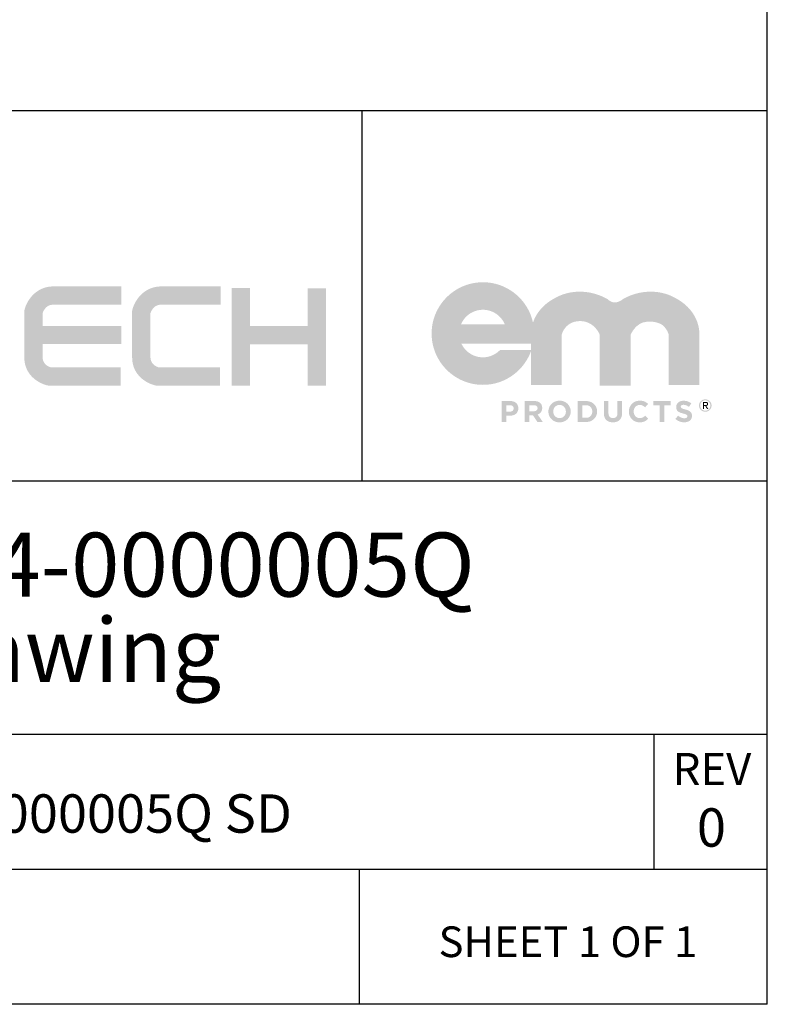
# Model space of a CAD drawing. Units: inches. Extents: x 16 to 336, y 16 to 252.
# Drawn here: x 297 to 336, y 16 to 67 of the extents above; entities that cross this region are included whole.
import ezdxf

# ---------------------------------------------------------------- set-up
doc = ezdxf.new("R2010")
doc.units = ezdxf.units.IN
doc.header["$LTSCALE"] = 32
doc.header["$MEASUREMENT"] = 0
for name, color, linetype in [('FORMAT', 7, 'Continuous'), ('LOGO_BLACK', 7, 'Continuous'), ('LOGO_BLUE', 152, 'Continuous')]:
    doc.layers.add(name, color=color, linetype=linetype)
doc.styles.add('SLDTEXTSTYLE0', font='TXT', dxfattribs={"width": 0.75})
doc.styles.add('SLDTEXTSTYLE2', font='TXT', dxfattribs={"width": 0.6875})

# ---------------------------------------------------------------- blocks, each defined once
blk = doc.blocks.new('SW_NOTE_1')
at = {"layer": 'FORMAT', "color": 0, "char_height": 3.33333, "attachment_point": 2, "style": 'SLDTEXTSTYLE0'}
for s, insert in [('SARGE0-20PF-4-0000005Q', (27.656, 4.297)), ('Sales Drawing', (27.194, -0.148))]:
    blk.add_mtext(s, dxfattribs=dict(at, insert=insert))

msp = doc.modelspace()

# ---------------------------------------------------------------- hatches: boundary and pattern name
at = {"layer": 'LOGO_BLACK'}
h = msp.add_hatch(color=256, dxfattribs=at)
edge = h.paths.add_edge_path(flags=0)
edge.add_spline(control_points=[(332.4595, 48.2695), (332.4571, 50.0801), (332.4617, 50.8779)], knot_values=[0, 0, 0, 1, 1, 1], weights=[1, 1, 1], degree=2, periodic=0)
edge.add_spline(control_points=[(332.4617, 50.8779), (332.4659, 51.6288), (332.0452, 52.3592), (331.2167, 52.7947)], knot_values=[0, 0, 0, 0, 1, 1, 1, 1], weights=[1, 1, 1, 1], degree=3, periodic=0)
edge.add_spline(control_points=[(331.2167, 52.7947), (330.7918, 53.0392), (330.3084, 53.1453), (329.8277, 53.1294)], knot_values=[0, 0, 0, 0, 1, 1, 1, 1], weights=[1, 1, 1, 1], degree=3, periodic=0)
edge.add_spline(control_points=[(329.8277, 53.1294), (329.3469, 53.1136), (328.869, 52.9753), (328.4548, 52.7312)], knot_values=[0, 0, 0, 0, 1, 1, 1, 1], weights=[1, 1, 1, 1], degree=3, periodic=0)
edge.add_spline(control_points=[(328.4548, 52.7312), (328.4307, 52.7089), (328.4075, 52.6902), (328.3842, 52.6732)], knot_values=[0, 0, 0, 0, 1, 1, 1, 1], weights=[1, 1, 1, 1], degree=3, periodic=0)
edge.add_spline(control_points=[(328.3842, 52.6732), (328.3445, 52.6526), (328.305, 52.6332), (328.2655, 52.6171)], knot_values=[0, 0, 0, 0, 1, 1, 1, 1], weights=[1, 1, 1, 1], degree=3, periodic=0)
edge.add_spline(control_points=[(328.2655, 52.6171), (328.0851, 52.5439), (327.9046, 52.5333), (327.6909, 52.7312)], knot_values=[0, 0, 0, 0, 1, 1, 1, 1], weights=[1, 1, 1, 1], degree=3, periodic=0)
edge.add_spline(control_points=[(327.6909, 52.7312), (327.2767, 52.9753), (326.7986, 53.1136), (326.318, 53.1294)], knot_values=[0, 0, 0, 0, 1, 1, 1, 1], weights=[1, 1, 1, 1], degree=3, periodic=0)
edge.add_spline(control_points=[(326.318, 53.1294), (325.8371, 53.1453), (325.3539, 53.0392), (324.9289, 52.7947)], knot_values=[0, 0, 0, 0, 1, 1, 1, 1], weights=[1, 1, 1, 1], degree=3, periodic=0)
edge.add_spline(control_points=[(324.9289, 52.7947), (324.341, 52.4859), (323.9596, 52.028), (323.7886, 51.5201)], knot_values=[0, 0, 0, 0, 1, 1, 1, 1], weights=[1, 1, 1, 1], degree=3, periodic=0)
edge.add_spline(control_points=[(323.7886, 51.5201), (323.5264, 52.7205), (322.4559, 53.6222), (321.178, 53.6222)], knot_values=[0, 0, 0, 0, 1, 1, 1, 1], weights=[1, 1, 1, 1], degree=3, periodic=0)
edge.add_spline(control_points=[(321.178, 53.6222), (319.7044, 53.6222), (318.5056, 52.4234), (318.5056, 50.9498)], knot_values=[0, 0, 0, 0, 1, 1, 1, 1], weights=[1, 1, 1, 1], degree=3, periodic=0)
edge.add_spline(control_points=[(318.5056, 50.9498), (318.5056, 49.4763), (319.7044, 48.2772), (321.178, 48.2772)], knot_values=[0, 0, 0, 0, 1, 1, 1, 1], weights=[1, 1, 1, 1], degree=3, periodic=0)
edge.add_spline(control_points=[(321.178, 48.2772), (322.33, 48.2772), (323.3116, 49.0109), (323.6864, 50.0347)], knot_values=[0, 0, 0, 0, 1, 1, 1, 1], weights=[1, 1, 1, 1], degree=3, periodic=0)
edge.add_spline(control_points=[(323.6864, 50.0347), (323.6872, 49.2106), (323.6861, 48.2695)], knot_values=[0, 0, 0, 1, 1, 1], weights=[1, 1, 1], degree=2, periodic=0)
edge.add_line((323.6861, 48.2695), (324.504, 48.2695))
edge.add_line((324.504, 48.2695), (325.2902, 48.2695))
edge.add_line((325.2902, 48.2695), (325.2902, 49.5869))
edge.add_line((325.2902, 49.5869), (325.2902, 50.904))
edge.add_spline(control_points=[(325.2902, 50.904), (325.332, 51.0753), (325.4705, 51.2476)], knot_values=[0, 0, 0, 1, 1, 1], weights=[1, 1, 1], degree=2, periodic=0)
edge.add_spline(control_points=[(325.4705, 51.2476), (325.6089, 51.4198), (325.8441, 51.5932), (326.2303, 51.5971)], knot_values=[0, 0, 0, 0, 1, 1, 1, 1], weights=[1, 1, 1, 1], degree=3, periodic=0)
edge.add_spline(control_points=[(326.2303, 51.5971), (326.6166, 51.6011), (326.8756, 51.4224), (327.0379, 51.243)], knot_values=[0, 0, 0, 0, 1, 1, 1, 1], weights=[1, 1, 1, 1], degree=3, periodic=0)
edge.add_spline(control_points=[(327.0379, 51.243), (327.2003, 51.0634), (327.266, 50.8828)], knot_values=[0, 0, 0, 1, 1, 1], weights=[1, 1, 1], degree=2, periodic=0)
edge.add_line((327.266, 50.8828), (327.266, 49.555))
edge.add_line((327.266, 49.555), (327.266, 48.227))
edge.add_line((327.266, 48.227), (328.0734, 48.227))
edge.add_line((328.0734, 48.227), (328.0837, 48.227))
edge.add_line((328.0837, 48.227), (328.8795, 48.227))
edge.add_line((328.8795, 48.227), (328.8805, 48.227))
edge.add_line((328.8805, 48.227), (328.8805, 49.576))
edge.add_line((328.8805, 49.576), (328.8805, 50.8855))
edge.add_spline(control_points=[(328.8805, 50.8855), (328.8893, 50.9081), (328.9566, 51.0758), (329.1076, 51.243)], knot_values=[0, 0, 0, 0, 1, 1, 1, 1], weights=[1, 1, 1, 1], degree=3, periodic=0)
edge.add_spline(control_points=[(329.1076, 51.243), (329.1946, 51.3389), (329.3091, 51.4343), (329.4559, 51.5019)], knot_values=[0, 0, 0, 0, 1, 1, 1, 1], weights=[1, 1, 1, 1], degree=3, periodic=0)
edge.add_spline(control_points=[(329.4559, 51.5019), (329.57, 51.5428), (329.7053, 51.569), (329.866, 51.5706)], knot_values=[0, 0, 0, 0, 1, 1, 1, 1], weights=[1, 1, 1, 1], degree=3, periodic=0)
edge.add_spline(control_points=[(329.866, 51.5706), (330.1076, 51.573), (330.3086, 51.5161), (330.4721, 51.4352)], knot_values=[0, 0, 0, 0, 1, 1, 1, 1], weights=[1, 1, 1, 1], degree=3, periodic=0)
edge.add_spline(control_points=[(330.4721, 51.4352), (330.556, 51.3788), (330.6226, 51.313), (330.6752, 51.2476)], knot_values=[0, 0, 0, 0, 1, 1, 1, 1], weights=[1, 1, 1, 1], degree=3, periodic=0)
edge.add_spline(control_points=[(330.6752, 51.2476), (330.8136, 51.0753), (330.8553, 50.904)], knot_values=[0, 0, 0, 1, 1, 1], weights=[1, 1, 1], degree=2, periodic=0)
edge.add_line((330.8553, 50.904), (330.8553, 49.5869))
edge.add_line((330.8553, 49.5869), (330.8553, 48.2695))
edge.add_line((330.8553, 48.2695), (331.6417, 48.2695))
edge.add_line((331.6417, 48.2695), (332.4595, 48.2695))
edge = h.paths.add_edge_path(flags=0)
edge.add_line((322.3177, 51.4343), (320.0383, 51.4343))
edge.add_spline(control_points=[(320.0383, 51.4343), (320.2273, 51.877), (320.667, 52.1881), (321.178, 52.1881)], knot_values=[0, 0, 0, 0, 1, 1, 1, 1], weights=[1, 1, 1, 1], degree=3, periodic=0)
edge.add_spline(control_points=[(321.178, 52.1881), (321.689, 52.1881), (322.1286, 51.877), (322.3177, 51.4343)], knot_values=[0, 0, 0, 0, 1, 1, 1, 1], weights=[1, 1, 1, 1], degree=3, periodic=0)
edge = h.paths.add_edge_path(flags=0)
edge.add_line((322.3019, 50.4222), (323.6857, 50.4222))
edge.add_spline(control_points=[(323.6857, 50.4222), (323.6859, 50.3185), (323.6861, 50.2096), (323.6862, 50.0977)], knot_values=[0, 0, 0, 0, 1, 1, 1, 1], weights=[1, 1, 1, 1], degree=3, periodic=0)
edge.add_line((323.6862, 50.0977), (322.0746, 50.0977))
edge.add_spline(control_points=[(322.0746, 50.0977), (321.8489, 49.8601), (321.5308, 49.7114), (321.178, 49.7114)], knot_values=[0, 0, 0, 0, 1, 1, 1, 1], weights=[1, 1, 1, 1], degree=3, periodic=0)
edge.add_spline(control_points=[(321.178, 49.7114), (320.6834, 49.7114), (320.2559, 50.0028), (320.0576, 50.4229)], knot_values=[0, 0, 0, 0, 1, 1, 1, 1], weights=[1, 1, 1, 1], degree=3, periodic=0)
edge.add_line((320.0576, 50.4229), (322.2984, 50.4229))
edge.add_spline(control_points=[(322.2984, 50.4229), (322.2984, 50.4226), (322.3019, 50.4222)], knot_values=[0, 0, 0, 1, 1, 1], weights=[1, 1, 1], degree=2, periodic=0)
h = msp.add_hatch(color=256, dxfattribs=at)
edge = h.paths.add_edge_path(flags=0)
edge.add_spline(control_points=[(323.0226, 47.0522), (323.0226, 46.7996), (322.8261, 46.6687), (322.5813, 46.6687)], knot_values=[0, 0, 0, 0, 1, 1, 1, 1], weights=[1, 1, 1, 1], degree=3, periodic=0)
edge.add_line((322.5813, 46.6687), (322.3988, 46.6687))
edge.add_line((322.3988, 46.6687), (322.3988, 46.341))
edge.add_line((322.3988, 46.341), (322.1586, 46.341))
edge.add_line((322.1586, 46.341), (322.1586, 47.4328))
edge.add_line((322.1586, 47.4328), (322.6046, 47.4328))
edge.add_spline(control_points=[(322.6046, 47.4328), (322.8651, 47.4328), (323.0226, 47.2784), (323.0226, 47.0553)], knot_values=[0, 0, 0, 0, 1, 1, 1, 1], weights=[1, 1, 1, 1], degree=3, periodic=0)
edge.add_line((323.0226, 47.0553), (323.0226, 47.0522))
edge = h.paths.add_edge_path(flags=0)
edge.add_line((322.3988, 46.8823), (322.589, 46.8823))
edge.add_spline(control_points=[(322.589, 46.8823), (322.7091, 46.8823), (322.7794, 46.9541), (322.7794, 47.0475)], knot_values=[0, 0, 0, 0, 1, 1, 1, 1], weights=[1, 1, 1, 1], degree=3, periodic=0)
edge.add_line((322.7794, 47.0475), (322.7794, 47.0506))
edge.add_spline(control_points=[(322.7794, 47.0506), (322.7794, 47.1583), (322.7044, 47.2159), (322.5844, 47.2159)], knot_values=[0, 0, 0, 0, 1, 1, 1, 1], weights=[1, 1, 1, 1], degree=3, periodic=0)
edge.add_line((322.5844, 47.2159), (322.3988, 47.2159))
edge.add_line((322.3988, 47.2159), (322.3988, 46.8823))
h = msp.add_hatch(color=256, dxfattribs=at)
edge = h.paths.add_edge_path(flags=0)
edge.add_spline(control_points=[(324.2673, 47.0693), (324.2673, 46.8932), (324.1721, 46.7824), (324.0335, 46.731)], knot_values=[0, 0, 0, 0, 1, 1, 1, 1], weights=[1, 1, 1, 1], degree=3, periodic=0)
edge.add_line((324.0335, 46.731), (324.3001, 46.3411))
edge.add_line((324.3001, 46.3411), (324.0194, 46.3411))
edge.add_line((324.0194, 46.3411), (323.7855, 46.6904))
edge.add_line((323.7855, 46.6904), (323.5968, 46.6904))
edge.add_line((323.5968, 46.6904), (323.5968, 46.3411))
edge.add_line((323.5968, 46.3411), (323.3566, 46.3411))
edge.add_line((323.3566, 46.3411), (323.3566, 47.4326))
edge.add_line((323.3566, 47.4326), (323.8557, 47.4326))
edge.add_spline(control_points=[(323.8557, 47.4326), (324.113, 47.4326), (324.2673, 47.297), (324.2673, 47.0724)], knot_values=[0, 0, 0, 0, 1, 1, 1, 1], weights=[1, 1, 1, 1], degree=3, periodic=0)
edge.add_line((324.2673, 47.0724), (324.2673, 47.0693))
edge = h.paths.add_edge_path(flags=0)
edge.add_line((323.5968, 46.9024), (323.84, 46.9024))
edge.add_spline(control_points=[(323.84, 46.9024), (323.957, 46.9024), (324.0241, 46.9649), (324.0241, 47.0569)], knot_values=[0, 0, 0, 0, 1, 1, 1, 1], weights=[1, 1, 1, 1], degree=3, periodic=0)
edge.add_line((324.0241, 47.0569), (324.0241, 47.06))
edge.add_spline(control_points=[(324.0241, 47.06), (324.0241, 47.163), (323.9523, 47.216), (323.8353, 47.216)], knot_values=[0, 0, 0, 0, 1, 1, 1, 1], weights=[1, 1, 1, 1], degree=3, periodic=0)
edge.add_line((323.8353, 47.216), (323.5968, 47.216))
edge.add_line((323.5968, 47.216), (323.5968, 46.9024))
h = msp.add_hatch(color=256, dxfattribs=at)
edge = h.paths.add_edge_path(flags=0)
edge.add_spline(control_points=[(325.7523, 46.8869), (325.7523, 46.5765), (325.5076, 46.3224), (325.1708, 46.3224)], knot_values=[0, 0, 0, 0, 1, 1, 1, 1], weights=[1, 1, 1, 1], degree=3, periodic=0)
edge.add_spline(control_points=[(325.1708, 46.3224), (324.8338, 46.3224), (324.5921, 46.5734), (324.5921, 46.8838)], knot_values=[0, 0, 0, 0, 1, 1, 1, 1], weights=[1, 1, 1, 1], degree=3, periodic=0)
edge.add_line((324.5921, 46.8838), (324.5921, 46.8869))
edge.add_spline(control_points=[(324.5921, 46.8869), (324.5921, 47.1973), (324.8369, 47.4514), (325.1738, 47.4514)], knot_values=[0, 0, 0, 0, 1, 1, 1, 1], weights=[1, 1, 1, 1], degree=3, periodic=0)
edge.add_spline(control_points=[(325.1738, 47.4514), (325.5107, 47.4514), (325.7523, 47.2004), (325.7523, 46.89)], knot_values=[0, 0, 0, 0, 1, 1, 1, 1], weights=[1, 1, 1, 1], degree=3, periodic=0)
edge.add_line((325.7523, 46.89), (325.7523, 46.8869))
edge = h.paths.add_edge_path(flags=0)
edge.add_spline(control_points=[(324.8432, 46.8869), (324.8432, 46.6997), (324.9805, 46.5438), (325.1738, 46.5438)], knot_values=[0, 0, 0, 0, 1, 1, 1, 1], weights=[1, 1, 1, 1], degree=3, periodic=0)
edge.add_spline(control_points=[(325.1738, 46.5438), (325.3673, 46.5438), (325.5013, 46.6966), (325.5013, 46.8838)], knot_values=[0, 0, 0, 0, 1, 1, 1, 1], weights=[1, 1, 1, 1], degree=3, periodic=0)
edge.add_line((325.5013, 46.8838), (325.5013, 46.8869))
edge.add_spline(control_points=[(325.5013, 46.8869), (325.5013, 47.0741), (325.3642, 47.23), (325.1708, 47.23)], knot_values=[0, 0, 0, 0, 1, 1, 1, 1], weights=[1, 1, 1, 1], degree=3, periodic=0)
edge.add_spline(control_points=[(325.1708, 47.23), (324.9773, 47.23), (324.8432, 47.0772), (324.8432, 46.89)], knot_values=[0, 0, 0, 0, 1, 1, 1, 1], weights=[1, 1, 1, 1], degree=3, periodic=0)
edge.add_line((324.8432, 46.89), (324.8432, 46.8869))
h = msp.add_hatch(color=256, dxfattribs=at)
edge = h.paths.add_edge_path(flags=0)
edge.add_spline(control_points=[(327.1282, 46.8869), (327.1282, 46.5796), (326.8911, 46.341), (326.5482, 46.341)], knot_values=[0, 0, 0, 0, 1, 1, 1, 1], weights=[1, 1, 1, 1], degree=3, periodic=0)
edge.add_line((326.5482, 46.341), (326.1223, 46.341))
edge.add_line((326.1223, 46.341), (326.1223, 47.4328))
edge.add_line((326.1223, 47.4328), (326.5482, 47.4328))
edge.add_spline(control_points=[(326.5482, 47.4328), (326.8911, 47.4328), (327.1282, 47.1973), (327.1282, 46.89)], knot_values=[0, 0, 0, 0, 1, 1, 1, 1], weights=[1, 1, 1, 1], degree=3, periodic=0)
edge.add_line((327.1282, 46.89), (327.1282, 46.8869))
edge = h.paths.add_edge_path(flags=0)
edge.add_line((326.3625, 46.5579), (326.5482, 46.5579))
edge.add_spline(control_points=[(326.5482, 46.5579), (326.7447, 46.5579), (326.8771, 46.6904), (326.8771, 46.8838)], knot_values=[0, 0, 0, 0, 1, 1, 1, 1], weights=[1, 1, 1, 1], degree=3, periodic=0)
edge.add_line((326.8771, 46.8838), (326.8771, 46.8869))
edge.add_spline(control_points=[(326.8771, 46.8869), (326.8771, 47.0803), (326.7447, 47.2159), (326.5482, 47.2159)], knot_values=[0, 0, 0, 0, 1, 1, 1, 1], weights=[1, 1, 1, 1], degree=3, periodic=0)
edge.add_line((326.5482, 47.2159), (326.3625, 47.2159))
edge.add_line((326.3625, 47.2159), (326.3625, 46.5579))
h = msp.add_hatch(color=256, dxfattribs=at)
edge = h.paths.add_edge_path(flags=0)
edge.add_spline(control_points=[(328.4323, 46.8167), (328.4323, 46.4861), (328.2467, 46.3239), (327.9535, 46.3239)], knot_values=[0, 0, 0, 0, 1, 1, 1, 1], weights=[1, 1, 1, 1], degree=3, periodic=0)
edge.add_spline(control_points=[(327.9535, 46.3239), (327.6604, 46.3239), (327.481, 46.4876), (327.481, 46.8089)], knot_values=[0, 0, 0, 0, 1, 1, 1, 1], weights=[1, 1, 1, 1], degree=3, periodic=0)
edge.add_line((327.481, 46.8089), (327.481, 47.4328))
edge.add_line((327.481, 47.4328), (327.7212, 47.4328))
edge.add_line((327.7212, 47.4328), (327.7212, 46.8151))
edge.add_spline(control_points=[(327.7212, 46.8151), (327.7212, 46.6374), (327.81, 46.5453), (327.9567, 46.5453)], knot_values=[0, 0, 0, 0, 1, 1, 1, 1], weights=[1, 1, 1, 1], degree=3, periodic=0)
edge.add_spline(control_points=[(327.9567, 46.5453), (328.1031, 46.5453), (328.1922, 46.6343), (328.1922, 46.8073)], knot_values=[0, 0, 0, 0, 1, 1, 1, 1], weights=[1, 1, 1, 1], degree=3, periodic=0)
edge.add_line((328.1922, 46.8073), (328.1922, 47.4328))
edge.add_line((328.1922, 47.4328), (328.4323, 47.4328))
edge.add_line((328.4323, 47.4328), (328.4323, 46.8167))
h = msp.add_hatch(color=256, dxfattribs=at)
edge = h.paths.add_edge_path(flags=0)
edge.add_spline(control_points=[(329.7926, 46.5173), (329.6803, 46.3972), (329.5555, 46.3224), (329.3449, 46.3224)], knot_values=[0, 0, 0, 0, 1, 1, 1, 1], weights=[1, 1, 1, 1], degree=3, periodic=0)
edge.add_spline(control_points=[(329.3449, 46.3224), (329.0236, 46.3224), (328.785, 46.5703), (328.785, 46.8837)], knot_values=[0, 0, 0, 0, 1, 1, 1, 1], weights=[1, 1, 1, 1], degree=3, periodic=0)
edge.add_line((328.785, 46.8837), (328.785, 46.8869))
edge.add_spline(control_points=[(328.785, 46.8869), (328.785, 47.1973), (329.0189, 47.4514), (329.3543, 47.4514)], knot_values=[0, 0, 0, 0, 1, 1, 1, 1], weights=[1, 1, 1, 1], degree=3, periodic=0)
edge.add_spline(control_points=[(329.3543, 47.4514), (329.5602, 47.4514), (329.6833, 47.3829), (329.7848, 47.283)], knot_values=[0, 0, 0, 0, 1, 1, 1, 1], weights=[1, 1, 1, 1], degree=3, periodic=0)
edge.add_line((329.7848, 47.283), (329.6318, 47.1067))
edge.add_spline(control_points=[(329.6318, 47.1067), (329.5476, 47.1833), (329.462, 47.2301), (329.3528, 47.2301)], knot_values=[0, 0, 0, 0, 1, 1, 1, 1], weights=[1, 1, 1, 1], degree=3, periodic=0)
edge.add_spline(control_points=[(329.3528, 47.2301), (329.1687, 47.2301), (329.0361, 47.0772), (329.0361, 46.89)], knot_values=[0, 0, 0, 0, 1, 1, 1, 1], weights=[1, 1, 1, 1], degree=3, periodic=0)
edge.add_line((329.0361, 46.89), (329.0361, 46.8869))
edge.add_spline(control_points=[(329.0361, 46.8869), (329.0361, 46.6997), (329.1656, 46.5437), (329.3528, 46.5437)], knot_values=[0, 0, 0, 0, 1, 1, 1, 1], weights=[1, 1, 1, 1], degree=3, periodic=0)
edge.add_spline(control_points=[(329.3528, 46.5437), (329.4775, 46.5437), (329.5539, 46.5938), (329.6396, 46.6717)], knot_values=[0, 0, 0, 0, 1, 1, 1, 1], weights=[1, 1, 1, 1], degree=3, periodic=0)
edge.add_line((329.6396, 46.6717), (329.7926, 46.5173))
msp.add_hatch(color=256, dxfattribs=at).paths.add_polyline_path([(330.9672, 47.2113), (330.6349, 47.2113), (330.6349, 46.341), (330.3947, 46.341), (330.3947, 47.2113), (330.0626, 47.2113), (330.0626, 47.4328), (330.9672, 47.4328)], flags=0)
h = msp.add_hatch(color=256, dxfattribs=at)
edge = h.paths.add_edge_path(flags=0)
edge.add_spline(control_points=[(332.073, 46.6638), (332.073, 46.4471), (331.9078, 46.3255), (331.6723, 46.3255)], knot_values=[0, 0, 0, 0, 1, 1, 1, 1], weights=[1, 1, 1, 1], degree=3, periodic=0)
edge.add_spline(control_points=[(331.6723, 46.3255), (331.507, 46.3255), (331.3402, 46.3831), (331.209, 46.5001)], knot_values=[0, 0, 0, 0, 1, 1, 1, 1], weights=[1, 1, 1, 1], degree=3, periodic=0)
edge.add_line((331.209, 46.5001), (331.351, 46.6702))
edge.add_spline(control_points=[(331.351, 46.6702), (331.4492, 46.5891), (331.5522, 46.5375), (331.6769, 46.5375)], knot_values=[0, 0, 0, 0, 1, 1, 1, 1], weights=[1, 1, 1, 1], degree=3, periodic=0)
edge.add_spline(control_points=[(331.6769, 46.5375), (331.7751, 46.5375), (331.8344, 46.5765), (331.8344, 46.6405)], knot_values=[0, 0, 0, 0, 1, 1, 1, 1], weights=[1, 1, 1, 1], degree=3, periodic=0)
edge.add_line((331.8344, 46.6405), (331.8344, 46.6436))
edge.add_spline(control_points=[(331.8344, 46.6436), (331.8344, 46.7044), (331.797, 46.7356), (331.6146, 46.7824)], knot_values=[0, 0, 0, 0, 1, 1, 1, 1], weights=[1, 1, 1, 1], degree=3, periodic=0)
edge.add_spline(control_points=[(331.6146, 46.7824), (331.3947, 46.8386), (331.2527, 46.8993), (331.2527, 47.1162)], knot_values=[0, 0, 0, 0, 1, 1, 1, 1], weights=[1, 1, 1, 1], degree=3, periodic=0)
edge.add_line((331.2527, 47.1162), (331.2527, 47.1193))
edge.add_spline(control_points=[(331.2527, 47.1193), (331.2527, 47.3174), (331.4118, 47.4483), (331.6348, 47.4483)], knot_values=[0, 0, 0, 0, 1, 1, 1, 1], weights=[1, 1, 1, 1], degree=3, periodic=0)
edge.add_spline(control_points=[(331.6348, 47.4483), (331.7939, 47.4483), (331.9297, 47.3985), (332.0403, 47.3096)], knot_values=[0, 0, 0, 0, 1, 1, 1, 1], weights=[1, 1, 1, 1], degree=3, periodic=0)
edge.add_line((332.0403, 47.3096), (331.9155, 47.1286))
edge.add_spline(control_points=[(331.9155, 47.1286), (331.8189, 47.1957), (331.7237, 47.2363), (331.6317, 47.2363)], knot_values=[0, 0, 0, 0, 1, 1, 1, 1], weights=[1, 1, 1, 1], degree=3, periodic=0)
edge.add_spline(control_points=[(331.6317, 47.2363), (331.5398, 47.2363), (331.4913, 47.1942), (331.4913, 47.141)], knot_values=[0, 0, 0, 0, 1, 1, 1, 1], weights=[1, 1, 1, 1], degree=3, periodic=0)
edge.add_line((331.4913, 47.141), (331.4913, 47.138))
edge.add_spline(control_points=[(331.4913, 47.138), (331.4913, 47.0664), (331.5382, 47.0429), (331.7268, 46.9946)], knot_values=[0, 0, 0, 0, 1, 1, 1, 1], weights=[1, 1, 1, 1], degree=3, periodic=0)
edge.add_spline(control_points=[(331.7268, 46.9946), (331.9483, 46.9368), (332.073, 46.8572), (332.073, 46.6671)], knot_values=[0, 0, 0, 0, 1, 1, 1, 1], weights=[1, 1, 1, 1], degree=3, periodic=0)
edge.add_line((332.073, 46.6671), (332.073, 46.6638))
h = msp.add_hatch(color=256, dxfattribs=at)
edge = h.paths.add_edge_path(flags=0)
edge.add_spline(control_points=[(332.7682, 47.5218), (332.9442, 47.5218), (333.0938, 47.3856), (333.0938, 47.2006)], knot_values=[0, 0, 0, 0, 1, 1, 1, 1], weights=[1, 1, 1, 1], degree=3, periodic=0)
edge.add_spline(control_points=[(333.0938, 47.2006), (333.0938, 47.014), (332.9442, 46.8773), (332.7682, 46.8773)], knot_values=[0, 0, 0, 0, 1, 1, 1, 1], weights=[1, 1, 1, 1], degree=3, periodic=0)
edge.add_spline(control_points=[(332.7682, 46.8773), (332.5914, 46.8773), (332.4415, 47.014), (332.4415, 47.2006)], knot_values=[0, 0, 0, 0, 1, 1, 1, 1], weights=[1, 1, 1, 1], degree=3, periodic=0)
edge.add_spline(control_points=[(332.4415, 47.2006), (332.4415, 47.3856), (332.5914, 47.5218), (332.7682, 47.5218)], knot_values=[0, 0, 0, 0, 1, 1, 1, 1], weights=[1, 1, 1, 1], degree=3, periodic=0)
edge = h.paths.add_edge_path(flags=0)
edge.add_spline(control_points=[(332.7682, 46.9313), (332.9139, 46.9313), (333.0289, 47.0452), (333.0289, 47.2006)], knot_values=[0, 0, 0, 0, 1, 1, 1, 1], weights=[1, 1, 1, 1], degree=3, periodic=0)
edge.add_spline(control_points=[(333.0289, 47.2006), (333.0289, 47.353), (332.9139, 47.4682), (332.7682, 47.4682)], knot_values=[0, 0, 0, 0, 1, 1, 1, 1], weights=[1, 1, 1, 1], degree=3, periodic=0)
edge.add_spline(control_points=[(332.7682, 47.4682), (332.6211, 47.4682), (332.506, 47.353), (332.506, 47.2006)], knot_values=[0, 0, 0, 0, 1, 1, 1, 1], weights=[1, 1, 1, 1], degree=3, periodic=0)
edge.add_spline(control_points=[(332.506, 47.2006), (332.506, 47.0452), (332.6211, 46.9313), (332.7682, 46.9313)], knot_values=[0, 0, 0, 0, 1, 1, 1, 1], weights=[1, 1, 1, 1], degree=3, periodic=0)
h = msp.add_hatch(dxfattribs=at)
h.set_pattern_fill('ANSI31', color=256, scale=32, style=0)
edge = h.paths.add_edge_path(flags=0)
edge.add_spline(control_points=[(332.9166, 47.2799), (332.9166, 47.2131), (332.8749, 47.1843), (332.8205, 47.1775)], knot_values=[0, 0, 0, 0, 1, 1, 1, 1], weights=[1, 1, 1, 1], degree=3, periodic=0)
edge.add_line((332.8205, 47.1775), (332.9261, 47.014))
edge.add_line((332.9261, 47.014), (332.8629, 47.014))
edge.add_line((332.8629, 47.014), (332.765, 47.1748))
edge.add_line((332.765, 47.1748), (332.7004, 47.1748))
edge.add_line((332.7004, 47.1748), (332.7004, 47.014))
edge.add_line((332.7004, 47.014), (332.644, 47.014))
edge.add_line((332.644, 47.014), (332.644, 47.3856))
edge.add_line((332.644, 47.3856), (332.7853, 47.3856))
edge.add_spline(control_points=[(332.7853, 47.3856), (332.873, 47.3856), (332.9166, 47.353), (332.9166, 47.2799)], knot_values=[0, 0, 0, 0, 1, 1, 1, 1], weights=[1, 1, 1, 1], degree=3, periodic=0)
edge = h.paths.add_edge_path(flags=0)
edge.add_spline(control_points=[(332.7679, 47.2226), (332.8155, 47.2226), (332.8581, 47.226), (332.8581, 47.2833)], knot_values=[0, 0, 0, 0, 1, 1, 1, 1], weights=[1, 1, 1, 1], degree=3, periodic=0)
edge.add_spline(control_points=[(332.8581, 47.2833), (332.8581, 47.3292), (332.8162, 47.3379), (332.7768, 47.3379)], knot_values=[0, 0, 0, 0, 1, 1, 1, 1], weights=[1, 1, 1, 1], degree=3, periodic=0)
edge.add_line((332.7768, 47.3379), (332.7004, 47.3379))
edge.add_line((332.7004, 47.3379), (332.7004, 47.2226))
edge.add_line((332.7004, 47.2226), (332.7679, 47.2226))
h = msp.add_hatch(color=256, dxfattribs=at)
edge = h.paths.add_edge_path(flags=0)
edge.add_spline(control_points=[(332.9166, 47.2799), (332.9166, 47.2131), (332.8749, 47.1843), (332.8205, 47.1775)], knot_values=[0, 0, 0, 0, 1, 1, 1, 1], weights=[1, 1, 1, 1], degree=3, periodic=0)
edge.add_line((332.8205, 47.1775), (332.9261, 47.014))
edge.add_line((332.9261, 47.014), (332.8629, 47.014))
edge.add_line((332.8629, 47.014), (332.765, 47.1748))
edge.add_line((332.765, 47.1748), (332.7004, 47.1748))
edge.add_line((332.7004, 47.1748), (332.7004, 47.014))
edge.add_line((332.7004, 47.014), (332.644, 47.014))
edge.add_line((332.644, 47.014), (332.644, 47.3856))
edge.add_line((332.644, 47.3856), (332.7853, 47.3856))
edge.add_spline(control_points=[(332.7853, 47.3856), (332.873, 47.3856), (332.9166, 47.353), (332.9166, 47.2799)], knot_values=[0, 0, 0, 0, 1, 1, 1, 1], weights=[1, 1, 1, 1], degree=3, periodic=0)
edge = h.paths.add_edge_path(flags=0)
edge.add_spline(control_points=[(332.7679, 47.2226), (332.8155, 47.2226), (332.8581, 47.226), (332.8581, 47.2833)], knot_values=[0, 0, 0, 0, 1, 1, 1, 1], weights=[1, 1, 1, 1], degree=3, periodic=0)
edge.add_spline(control_points=[(332.8581, 47.2833), (332.8581, 47.3292), (332.8162, 47.3379), (332.7768, 47.3379)], knot_values=[0, 0, 0, 0, 1, 1, 1, 1], weights=[1, 1, 1, 1], degree=3, periodic=0)
edge.add_line((332.7768, 47.3379), (332.7004, 47.3379))
edge.add_line((332.7004, 47.3379), (332.7004, 47.2226))
edge.add_line((332.7004, 47.2226), (332.7679, 47.2226))
at = {"layer": 'LOGO_BLUE'}
h = msp.add_hatch(color=256, dxfattribs=at)
edge = h.paths.add_edge_path(flags=0)
edge.add_spline(control_points=[(298.7306, 53.4036), (297.817, 53.3643), (297.3936, 52.6014), (297.2931, 52.2031)], knot_values=[0, 0, 0, 0, 1, 1, 1, 1], weights=[1, 1, 1, 1], degree=3, periodic=0)
edge.add_line((297.2931, 52.2031), (297.279, 52.1466))
edge.add_line((297.279, 52.1466), (297.279, 49.7783))
edge.add_spline(control_points=[(297.279, 49.7783), (297.2423, 48.7529), (298.09, 48.3192), (298.5434, 48.2347)], knot_values=[0, 0, 0, 0, 1, 1, 1, 1], weights=[1, 1, 1, 1], degree=3, periodic=0)
edge.add_line((298.5434, 48.2347), (298.5866, 48.2267))
edge.add_line((298.5866, 48.2267), (302.2971, 48.2267))
edge.add_line((302.2971, 48.2267), (302.2971, 49.1805))
edge.add_spline(control_points=[(302.2971, 49.1805), (298.8145, 49.1805), (298.6927, 49.1805)], knot_values=[0, 0, 0, 1, 1, 1], weights=[1, 1, 1], degree=2, periodic=0)
edge.add_spline(control_points=[(298.6927, 49.1805), (298.5563, 49.2142), (298.2324, 49.3336), (298.2324, 49.7348)], knot_values=[0, 0, 0, 0, 1, 1, 1, 1], weights=[1, 1, 1, 1], degree=3, periodic=0)
edge.add_spline(control_points=[(298.2324, 49.7348), (298.2324, 49.7379), (298.2324, 50.0267), (298.2324, 50.3967)], knot_values=[0, 0, 0, 0, 1, 1, 1, 1], weights=[1, 1, 1, 1], degree=3, periodic=0)
edge.add_line((298.2324, 50.3967), (302.3302, 50.3967))
edge.add_line((302.3302, 50.3967), (302.3302, 51.3512))
edge.add_line((302.3302, 51.3512), (298.2324, 51.3512))
edge.add_spline(control_points=[(298.2324, 51.3512), (298.2324, 51.6894), (298.2324, 51.9616), (298.2324, 52.01)], knot_values=[0, 0, 0, 0, 1, 1, 1, 1], weights=[1, 1, 1, 1], degree=3, periodic=0)
edge.add_spline(control_points=[(298.2324, 52.01), (298.2697, 52.1196), (298.4018, 52.4351), (298.7512, 52.45)], knot_values=[0, 0, 0, 0, 1, 1, 1, 1], weights=[1, 1, 1, 1], degree=3, periodic=0)
edge.add_line((298.7512, 52.45), (302.3302, 52.4498))
edge.add_line((302.3302, 52.4498), (302.3302, 53.4036))
edge.add_line((302.3302, 53.4036), (298.7306, 53.4036))
h = msp.add_hatch(color=256, dxfattribs=at)
edge = h.paths.add_edge_path(flags=0)
edge.add_spline(control_points=[(304.3496, 53.4036), (303.4356, 53.3643), (303.013, 52.6008), (302.9137, 52.2031)], knot_values=[0, 0, 0, 0, 1, 1, 1, 1], weights=[1, 1, 1, 1], degree=3, periodic=0)
edge.add_line((302.9137, 52.2031), (302.899, 52.1458))
edge.add_line((302.899, 52.1458), (302.899, 49.7783))
edge.add_spline(control_points=[(302.899, 49.7783), (302.8612, 48.7535), (303.709, 48.3192), (304.164, 48.2347)], knot_values=[0, 0, 0, 0, 1, 1, 1, 1], weights=[1, 1, 1, 1], degree=3, periodic=0)
edge.add_line((304.164, 48.2347), (304.2058, 48.2267))
edge.add_line((304.2058, 48.2267), (307.4753, 48.2267))
edge.add_line((307.4753, 48.2267), (307.4753, 49.1805))
edge.add_spline(control_points=[(307.4753, 49.1805), (304.4341, 49.1805), (304.3121, 49.1805)], knot_values=[0, 0, 0, 1, 1, 1], weights=[1, 1, 1], degree=2, periodic=0)
edge.add_spline(control_points=[(304.3121, 49.1805), (304.1771, 49.2142), (303.852, 49.3336), (303.852, 49.7338)], knot_values=[0, 0, 0, 0, 1, 1, 1, 1], weights=[1, 1, 1, 1], degree=3, periodic=0)
edge.add_spline(control_points=[(303.852, 49.7338), (303.852, 49.7428), (303.8534, 51.8658), (303.8534, 52.01)], knot_values=[0, 0, 0, 0, 1, 1, 1, 1], weights=[1, 1, 1, 1], degree=3, periodic=0)
edge.add_spline(control_points=[(303.8534, 52.01), (303.8891, 52.1196), (304.0229, 52.4351), (304.3705, 52.45)], knot_values=[0, 0, 0, 0, 1, 1, 1, 1], weights=[1, 1, 1, 1], degree=3, periodic=0)
edge.add_line((304.3705, 52.45), (307.5081, 52.4498))
edge.add_line((307.5081, 52.4498), (307.5081, 53.4036))
edge.add_line((307.5081, 53.4036), (304.3496, 53.4036))
msp.add_hatch(color=256, dxfattribs=at).paths.add_polyline_path([(313.0015, 53.3124), (312.0471, 53.3124), (312.0471, 51.338), (309.0344, 51.338), (309.0344, 53.3308), (308.0814, 53.3308), (308.0814, 48.2267), (309.0344, 48.2267), (309.0344, 50.3846), (312.0471, 50.3846), (312.0471, 48.2267), (313.0015, 48.2267)], flags=0)

# ---------------------------------------------------------------- linework, layer by layer
at = {"layer": 'FORMAT'}
for p, q in [((335.9999, 16), (335.9999, 252)), ((335.9999, 62.5554), (249.5999, 62.5554)), ((314.8837, 43.2808), (314.8837, 62.5554)), ((249.5999, 43.2808), (335.9999, 43.2808)), ((249.5999, 30.08), (335.9999, 30.08)), ((330.0815, 30.08), (330.0815, 23.04)), ((249.5999, 23.04), (335.9999, 23.04)), ((314.7261, 23.04), (314.7261, 16)), ((335.9999, 16), (15.9999, 16))]:
    msp.add_line(p, q, dxfattribs=at)

# ---------------------------------------------------------------- block references
msp.add_blockref('SW_NOTE_1', (265.3835, 36.2782), dxfattribs=at)

# ---------------------------------------------------------------- texts
for s, insert, char_height, attachment_point, style in [('REV', (331.071, 29.0947), 1.66667, 1, 'SLDTEXTSTYLE0'), ('SARGE0-20PF-4-0000005Q SD', (292.5372, 26.9412), 2, 2, 'SLDTEXTSTYLE0'), ('0', (333.088, 26.2125), 2, 2, 'SLDTEXTSTYLE0'), ('SHEET 1 OF 1', (325.6082, 20.0599), 1.6, 2, 'SLDTEXTSTYLE2')]:
    msp.add_mtext(s, dxfattribs=dict(at, insert=insert, char_height=char_height, attachment_point=attachment_point, style=style))

doc.saveas('drawing.dxf')
